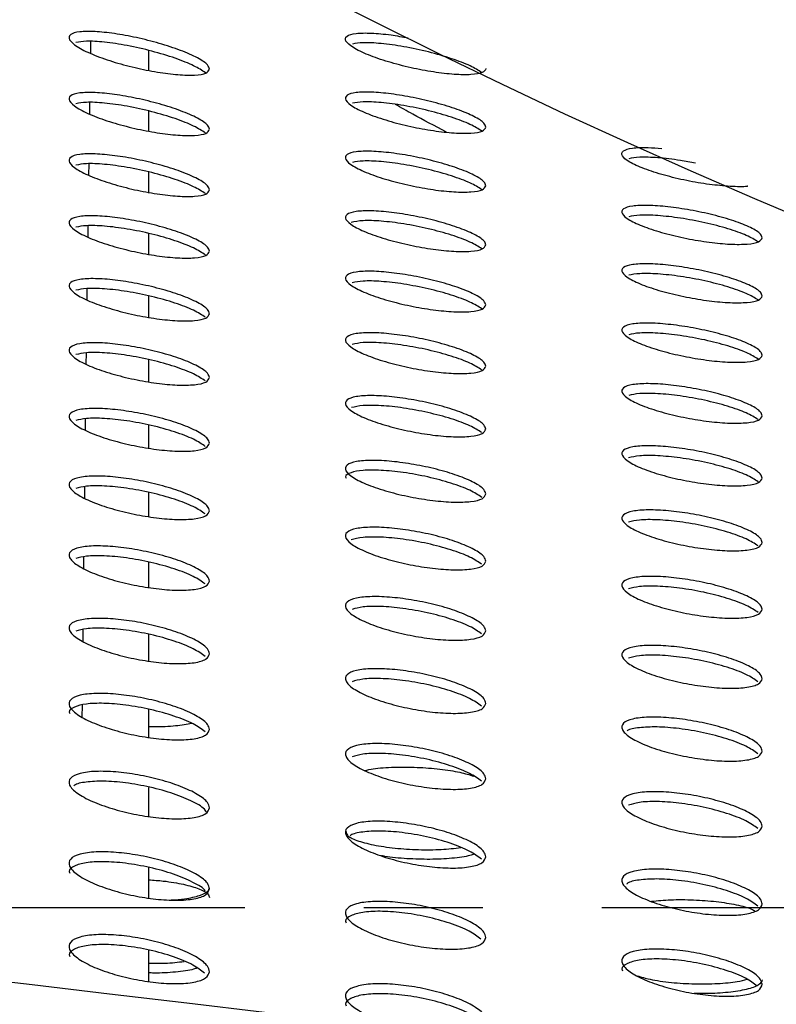
# Paper-space layout '_Bottom' of a CAD drawing. Units: millimetres. Extents: x -282 to 446, y 80 to 759.
# Drawn here: x -68 to -52, y 216 to 237 of the extents above; entities that cross this region are included whole.
import ezdxf

# ---------------------------------------------------------------- set-up
doc = ezdxf.new("R2010")
doc.units = ezdxf.units.MM
doc.linetypes.add('CENTERX2', pattern=[20.32, 12.7, -2.54, 2.54, -2.54])

psp = doc.layouts.new('_Bottom')

# ---------------------------------------------------------------- linework, layer by layer
at = {"color": 7, "linetype": 'Continuous', "lineweight": 25}
for p, q in [((-66.403, 236.556), (-66.399, 236.811)), ((-65.168, 236.62), (-65.168, 236.194)), ((-66.425, 235.262), (-66.421, 235.509)), ((-65.168, 235.327), (-65.168, 234.898)), ((-66.443, 233.957), (-66.44, 234.2)), ((-65.168, 234.027), (-65.168, 233.574)), ((-66.462, 232.638), (-66.459, 232.879)), ((-65.168, 232.714), (-65.168, 232.27)), ((-66.481, 231.297), (-66.477, 231.538)), ((-65.168, 231.381), (-65.168, 230.925)), ((-66.499, 229.926), (-66.496, 230.167)), ((-65.168, 230.021), (-65.168, 229.548)), ((-66.516, 228.518), (-66.513, 228.759)), ((-66.533, 227.066), (-66.53, 227.31)), ((-65.168, 227.188), (-65.168, 226.672)), ((-66.551, 225.565), (-66.548, 225.812)), ((-65.168, 225.701), (-65.168, 225.159)), ((-66.568, 224.008), (-66.565, 224.259)), ((-65.168, 224.159), (-65.168, 223.589)), ((-66.585, 222.393), (-66.582, 222.648)), ((-65.168, 222.559), (-65.168, 221.96)), ((-65.168, 220.892), (-65.168, 220.272)), ((-65.168, 219.184), (-65.168, 218.531)), ((-65.168, 217.42), (-65.168, 216.749))]:
    psp.add_line(p, q, dxfattribs=at)
at = {"color": 7, "linetype": 'CENTERX2'}
psp.add_line((363.609, 218.327), (-208.26, 218.319), dxfattribs=at)
at = {"color": 7, "linetype": 'Continuous', "lineweight": 25}
for radius, start in [(135, 183.90474), (145, 185.79048)]:
    psp.add_arc((4.832, 366.772), radius, start, 260.49014, dxfattribs=at)
at = {"color": 7, "linetype": 'Continuous'}
psp.add_arc((100.041, 1611.822), 1405.182, 261.312834, 278.669928, dxfattribs=at)
at = {"color": 7, "linetype": 'Continuous', "lineweight": 25}
for points, knots in [([(-63.868, 236.223), (-63.884, 236.192), (-63.915, 236.128), (-64.163, 236.087), (-64.528, 236.095), (-64.978, 236.151), (-65.468, 236.249), (-65.957, 236.382), (-66.394, 236.54), (-66.72, 236.705), (-66.886, 236.854), (-66.864, 236.965), (-66.667, 237.025), (-66.332, 237.03), (-65.904, 236.986), (-65.423, 236.897), (-64.928, 236.772), (-64.468, 236.621), (-64.103, 236.459), (-63.899, 236.32), (-63.877, 236.251), (-63.868, 236.223)], [0, 0, 0, 0, 0.051957, 0.103972, 0.154732, 0.204914, 0.255952, 0.308946, 0.364295, 0.42143, 0.478856, 0.534779, 0.588132, 0.639194, 0.689269, 0.739928, 0.792398, 0.847195, 0.903917, 0.961291, 1, 1, 1, 1]), ([(-57.968, 236.232), (-57.984, 236.201), (-58.015, 236.138), (-58.265, 236.097), (-58.631, 236.102), (-59.084, 236.154), (-59.576, 236.247), (-60.064, 236.375), (-60.499, 236.525), (-60.823, 236.682), (-60.986, 236.825), (-60.963, 236.932), (-60.766, 236.991), (-60.43, 236.997), (-60.032, 236.962), (-59.749, 236.91), (-59.625, 236.887)], [0, 0, 0, 0, 0.071501, 0.143076, 0.213014, 0.282136, 0.352276, 0.424867, 0.500441, 0.578295, 0.656562, 0.732996, 0.806239, 0.876586, 0.94563, 1, 1, 1, 1]), ([(-63.957, 236.142), (-64.031, 236.192), (-64.18, 236.292), (-64.59, 236.456), (-65.088, 236.608), (-65.624, 236.73), (-66.115, 236.803), (-66.505, 236.826), (-66.652, 236.801), (-66.72, 236.789)], [0, 0, 0, 0, 0.147086, 0.29811, 0.450869, 0.600922, 0.744911, 0.882453, 1, 1, 1, 1]), ([(-58.057, 236.147), (-58.13, 236.195), (-58.28, 236.291), (-58.689, 236.447), (-59.185, 236.591), (-59.719, 236.705), (-60.209, 236.773), (-60.602, 236.794), (-60.75, 236.768), (-60.819, 236.757)], [0, 0, 0, 0, 0.14711, 0.297717, 0.449695, 0.599014, 0.742749, 0.880675, 1, 1, 1, 1]), ([(-63.868, 234.938), (-63.884, 234.906), (-63.915, 234.842), (-64.164, 234.799), (-64.53, 234.804), (-64.982, 234.857), (-65.472, 234.952), (-65.96, 235.082), (-66.396, 235.236), (-66.721, 235.399), (-66.886, 235.546), (-66.864, 235.658), (-66.666, 235.72), (-66.33, 235.728), (-65.901, 235.687), (-65.419, 235.602), (-64.924, 235.48), (-64.465, 235.332), (-64.102, 235.173), (-63.899, 235.035), (-63.877, 234.966), (-63.868, 234.938)], [0, 0, 0, 0, 0.052113, 0.104284, 0.15519, 0.205457, 0.25649, 0.309392, 0.364589, 0.42157, 0.478916, 0.534878, 0.588373, 0.639602, 0.689793, 0.740471, 0.792861, 0.847508, 0.90407, 0.961347, 1, 1, 1, 1]), ([(-57.968, 234.985), (-57.984, 234.953), (-58.015, 234.891), (-58.265, 234.848), (-58.633, 234.852), (-59.086, 234.902), (-59.579, 234.992), (-60.067, 235.117), (-60.5, 235.265), (-60.823, 235.42), (-60.986, 235.562), (-60.963, 235.669), (-60.765, 235.729), (-60.429, 235.738), (-59.997, 235.699), (-59.513, 235.618), (-59.018, 235.502), (-58.56, 235.361), (-58.199, 235.209), (-57.998, 235.077), (-57.977, 235.011), (-57.968, 234.985)], [0, 0, 0, 0, 0.052289, 0.104631, 0.15578, 0.2063, 0.257504, 0.310433, 0.365489, 0.4222, 0.479255, 0.535054, 0.588599, 0.640055, 0.690533, 0.741434, 0.793892, 0.84842, 0.904716, 0.961695, 1, 1, 1, 1]), ([(-63.957, 234.858), (-64.031, 234.907), (-64.181, 235.006), (-64.591, 235.167), (-65.089, 235.316), (-65.624, 235.434), (-66.114, 235.503), (-66.504, 235.523), (-66.652, 235.496), (-66.72, 235.484)], [0, 0, 0, 0, 0.14735, 0.298422, 0.450934, 0.600571, 0.744211, 0.88167, 1, 1, 1, 1]), ([(-58.057, 234.9), (-58.131, 234.947), (-58.28, 235.042), (-58.689, 235.197), (-59.185, 235.338), (-59.719, 235.449), (-60.208, 235.514), (-60.601, 235.533), (-60.75, 235.507), (-60.819, 235.495)], [0, 0, 0, 0, 0.147244, 0.297831, 0.449608, 0.59865, 0.742186, 0.880099, 1, 1, 1, 1]), ([(-58.81, 234.877), (-59.059, 235.007), (-59.455, 235.214), (-59.781, 235.399), (-59.901, 235.467)], [0, 0, 0, 0, 0.6293147, 1, 1, 1, 1]), ([(-52.376, 233.722), (-52.381, 233.721), (-52.462, 233.705), (-52.748, 233.714), (-53.191, 233.754), (-53.689, 233.839), (-54.175, 233.955), (-54.607, 234.094), (-54.926, 234.241), (-55.086, 234.377), (-55.063, 234.482), (-54.862, 234.541), (-54.565, 234.557), (-54.316, 234.535), (-54.216, 234.526)], [0, 0, 0, 0, 0.005568, 0.095344, 0.183923, 0.273411, 0.365537, 0.461035, 0.55925, 0.658187, 0.755334, 0.849022, 0.939353, 1, 1, 1, 1]), ([(-63.868, 233.644), (-63.884, 233.611), (-63.915, 233.546), (-64.165, 233.5), (-64.532, 233.502), (-64.985, 233.552), (-65.476, 233.644), (-65.963, 233.772), (-66.397, 233.924), (-66.722, 234.084), (-66.886, 234.231), (-66.864, 234.344), (-66.666, 234.408), (-66.329, 234.419), (-65.898, 234.381), (-65.415, 234.299), (-64.921, 234.18), (-64.463, 234.035), (-64.101, 233.878), (-63.899, 233.741), (-63.877, 233.672), (-63.868, 233.644)], [0, 0, 0, 0, 0.052262, 0.104582, 0.155617, 0.205944, 0.256953, 0.309756, 0.36481, 0.421661, 0.478951, 0.534968, 0.588603, 0.639984, 0.690271, 0.740953, 0.793253, 0.847752, 0.904169, 0.96137, 1, 1, 1, 1]), ([(-57.968, 233.733), (-57.984, 233.702), (-58.016, 233.639), (-58.266, 233.594), (-58.635, 233.595), (-59.089, 233.643), (-59.581, 233.732), (-60.069, 233.854), (-60.502, 234), (-60.824, 234.154), (-60.986, 234.295), (-60.963, 234.403), (-60.765, 234.464), (-60.427, 234.475), (-59.995, 234.439), (-59.51, 234.36), (-59.015, 234.247), (-58.558, 234.107), (-58.198, 233.957), (-57.998, 233.826), (-57.977, 233.76), (-57.968, 233.733)], [0, 0, 0, 0, 0.052397, 0.104849, 0.156095, 0.206665, 0.257857, 0.310714, 0.365663, 0.422273, 0.479284, 0.535123, 0.588771, 0.640341, 0.69089, 0.741794, 0.794188, 0.848611, 0.904802, 0.961723, 1, 1, 1, 1]), ([(-53.494, 234.211), (-53.602, 234.232), (-53.878, 234.288), (-54.303, 234.335), (-54.697, 234.349), (-54.848, 234.322), (-54.919, 234.309)], [0, 0, 0, 0, 0.18446, 0.473865, 0.753311, 1, 1, 1, 1]), ([(-63.957, 233.564), (-64.031, 233.613), (-64.181, 233.712), (-64.592, 233.871), (-65.09, 234.017), (-65.624, 234.13), (-66.113, 234.196), (-66.504, 234.213), (-66.651, 234.185), (-66.72, 234.172)], [0, 0, 0, 0, 0.1476476, 0.2988211, 0.4511372, 0.6003846, 0.7436691, 0.8810075, 1, 1, 1, 1]), ([(-58.057, 233.649), (-58.131, 233.696), (-58.28, 233.791), (-58.69, 233.944), (-59.186, 234.082), (-59.719, 234.191), (-60.208, 234.253), (-60.6, 234.27), (-60.75, 234.242), (-60.819, 234.23)], [0, 0, 0, 0, 0.147443, 0.298085, 0.449712, 0.598475, 0.741761, 0.879588, 1, 1, 1, 1]), ([(-52.068, 232.621), (-52.084, 232.59), (-52.116, 232.528), (-52.368, 232.481), (-52.739, 232.478), (-53.196, 232.521), (-53.69, 232.603), (-54.177, 232.718), (-54.607, 232.856), (-54.926, 233.002), (-55.086, 233.137), (-55.063, 233.243), (-54.863, 233.305), (-54.524, 233.32), (-54.089, 233.289), (-53.602, 233.217), (-53.107, 233.111), (-52.652, 232.98), (-52.295, 232.837), (-52.097, 232.712), (-52.077, 232.647), (-52.068, 232.621)], [0, 0, 0, 0, 0.052667, 0.105384, 0.156941, 0.207773, 0.259082, 0.311868, 0.366574, 0.422852, 0.479587, 0.535348, 0.589161, 0.641048, 0.69191, 0.742992, 0.795361, 0.849559, 0.905415, 0.962038, 1, 1, 1, 1]), ([(-63.868, 232.334), (-63.884, 232.3), (-63.915, 232.234), (-64.166, 232.186), (-64.534, 232.185), (-64.988, 232.232), (-65.479, 232.321), (-65.966, 232.446), (-66.398, 232.596), (-66.722, 232.755), (-66.886, 232.903), (-66.864, 233.017), (-66.665, 233.084), (-66.327, 233.098), (-65.895, 233.062), (-65.412, 232.983), (-64.918, 232.868), (-64.462, 232.725), (-64.1, 232.569), (-63.898, 232.432), (-63.877, 232.362), (-63.868, 232.334)], [0, 0, 0, 0, 0.052402, 0.104863, 0.156007, 0.206369, 0.257332, 0.310025, 0.364945, 0.42169, 0.478955, 0.535048, 0.588823, 0.64034, 0.690697, 0.741359, 0.793559, 0.847914, 0.904204, 0.961358, 1, 1, 1, 1]), ([(-57.968, 232.47), (-57.984, 232.438), (-58.016, 232.374), (-58.267, 232.327), (-58.636, 232.326), (-59.091, 232.371), (-59.584, 232.458), (-60.071, 232.578), (-60.503, 232.722), (-60.824, 232.875), (-60.986, 233.017), (-60.963, 233.126), (-60.764, 233.19), (-60.426, 233.203), (-59.993, 233.169), (-59.508, 233.093), (-59.013, 232.982), (-58.557, 232.844), (-58.198, 232.695), (-57.998, 232.564), (-57.977, 232.497), (-57.968, 232.47)], [0, 0, 0, 0, 0.052509, 0.105072, 0.156407, 0.207006, 0.25816, 0.310928, 0.365766, 0.422291, 0.479283, 0.535186, 0.58895, 0.64063, 0.691233, 0.742118, 0.794428, 0.848735, 0.904828, 0.961715, 1, 1, 1, 1]), ([(-52.157, 232.535), (-52.231, 232.58), (-52.38, 232.672), (-52.79, 232.816), (-53.284, 232.946), (-53.815, 233.046), (-54.302, 233.101), (-54.697, 233.113), (-54.848, 233.085), (-54.919, 233.072)], [0, 0, 0, 0, 0.147595, 0.29792, 0.448789, 0.596755, 0.739657, 0.877736, 1, 1, 1, 1]), ([(-63.957, 232.255), (-64.032, 232.304), (-64.182, 232.403), (-64.593, 232.562), (-65.091, 232.705), (-65.625, 232.815), (-66.113, 232.876), (-66.503, 232.89), (-66.651, 232.86), (-66.72, 232.847)], [0, 0, 0, 0, 0.147979, 0.299314, 0.451498, 0.600395, 0.743318, 0.880487, 1, 1, 1, 1]), ([(-58.057, 232.387), (-58.131, 232.434), (-58.281, 232.53), (-58.691, 232.681), (-59.187, 232.818), (-59.719, 232.923), (-60.208, 232.983), (-60.612, 232.996), (-60.769, 232.966), (-60.847, 232.951)], [0, 0, 0, 0, 0.145651, 0.294326, 0.443746, 0.590171, 0.731178, 0.866944, 1, 1, 1, 1]), ([(-52.068, 231.379), (-52.084, 231.347), (-52.116, 231.283), (-52.369, 231.235), (-52.74, 231.23), (-53.197, 231.271), (-53.691, 231.351), (-54.178, 231.465), (-54.608, 231.603), (-54.926, 231.749), (-55.086, 231.885), (-55.063, 231.992), (-54.863, 232.057), (-54.523, 232.073), (-54.088, 232.044), (-53.601, 231.974), (-53.106, 231.869), (-52.652, 231.739), (-52.295, 231.596), (-52.097, 231.471), (-52.077, 231.405), (-52.068, 231.379)], [0, 0, 0, 0, 0.052745, 0.105543, 0.157152, 0.207985, 0.259246, 0.311956, 0.366585, 0.422818, 0.479564, 0.53539, 0.589292, 0.641248, 0.692131, 0.74318, 0.795475, 0.849589, 0.905385, 0.962003, 1, 1, 1, 1]), ([(-57.968, 231.188), (-57.984, 231.155), (-58.016, 231.09), (-58.268, 231.04), (-58.638, 231.036), (-59.093, 231.079), (-59.586, 231.163), (-60.072, 231.282), (-60.503, 231.425), (-60.824, 231.578), (-60.986, 231.72), (-60.963, 231.832), (-60.764, 231.898), (-60.425, 231.915), (-59.991, 231.883), (-59.505, 231.81), (-59.011, 231.7), (-58.556, 231.564), (-58.198, 231.415), (-57.998, 231.284), (-57.977, 231.215), (-57.968, 231.188)], [0, 0, 0, 0, 0.052621, 0.105297, 0.156708, 0.207312, 0.258404, 0.311066, 0.365796, 0.422253, 0.479254, 0.535244, 0.589132, 0.640913, 0.691551, 0.742393, 0.794603, 0.84879, 0.904794, 0.961669, 1, 1, 1, 1]), ([(-52.157, 231.294), (-52.231, 231.339), (-52.381, 231.431), (-52.791, 231.576), (-53.285, 231.705), (-53.816, 231.802), (-54.303, 231.856), (-54.697, 231.865), (-54.848, 231.836), (-54.919, 231.822)], [0, 0, 0, 0, 0.14782, 0.298288, 0.449129, 0.596917, 0.739592, 0.877519, 1, 1, 1, 1]), ([(-63.868, 231.001), (-63.884, 230.967), (-63.916, 230.899), (-64.167, 230.848), (-64.537, 230.843), (-64.991, 230.888), (-65.481, 230.974), (-65.967, 231.097), (-66.399, 231.246), (-66.722, 231.405), (-66.886, 231.554), (-66.864, 231.671), (-66.664, 231.74), (-66.325, 231.757), (-65.893, 231.725), (-65.409, 231.649), (-64.916, 231.536), (-64.46, 231.394), (-64.1, 231.239), (-63.898, 231.101), (-63.877, 231.03), (-63.868, 231.001)], [0, 0, 0, 0, 0.052541, 0.105143, 0.156384, 0.206757, 0.257646, 0.310211, 0.364994, 0.42165, 0.478923, 0.535124, 0.589055, 0.640696, 0.691095, 0.741707, 0.793786, 0.847995, 0.904175, 0.96131, 1, 1, 1, 1]), ([(-58.057, 231.107), (-58.131, 231.154), (-58.282, 231.25), (-58.693, 231.401), (-59.189, 231.536), (-59.721, 231.639), (-60.208, 231.696), (-60.6, 231.706), (-60.75, 231.676), (-60.82, 231.662)], [0, 0, 0, 0, 0.1480214, 0.2989887, 0.4504677, 0.5986965, 0.7413686, 0.878845, 1, 1, 1, 1]), ([(-63.958, 230.925), (-64.032, 230.974), (-64.183, 231.074), (-64.595, 231.232), (-65.093, 231.373), (-65.627, 231.48), (-66.114, 231.538), (-66.503, 231.548), (-66.651, 231.517), (-66.721, 231.502)], [0, 0, 0, 0, 0.1483653, 0.2999348, 0.4520545, 0.6006301, 0.743164, 0.8800917, 1, 1, 1, 1]), ([(-52.068, 230.115), (-52.084, 230.083), (-52.116, 230.017), (-52.369, 229.966), (-52.741, 229.959), (-53.199, 229.998), (-53.692, 230.077), (-54.178, 230.19), (-54.608, 230.327), (-54.926, 230.474), (-55.086, 230.612), (-55.063, 230.722), (-54.863, 230.789), (-54.522, 230.808), (-54.086, 230.781), (-53.599, 230.712), (-53.105, 230.609), (-52.651, 230.479), (-52.295, 230.335), (-52.098, 230.209), (-52.077, 230.142), (-52.068, 230.115)], [0, 0, 0, 0, 0.052829, 0.105711, 0.157366, 0.208179, 0.259367, 0.31198, 0.366527, 0.422727, 0.47951, 0.535428, 0.589435, 0.641457, 0.692343, 0.743334, 0.795534, 0.849554, 0.905298, 0.961932, 1, 1, 1, 1]), ([(-57.968, 229.88), (-57.984, 229.846), (-58.016, 229.778), (-58.269, 229.726), (-58.64, 229.719), (-59.095, 229.76), (-59.588, 229.842), (-60.073, 229.96), (-60.504, 230.103), (-60.824, 230.256), (-60.986, 230.4), (-60.963, 230.514), (-60.763, 230.583), (-60.423, 230.603), (-59.989, 230.574), (-59.503, 230.503), (-59.01, 230.395), (-58.556, 230.259), (-58.198, 230.11), (-57.998, 229.977), (-57.977, 229.908), (-57.968, 229.88)], [0, 0, 0, 0, 0.052731, 0.10552, 0.156995, 0.20758, 0.258585, 0.311127, 0.36575, 0.422158, 0.479196, 0.535297, 0.589317, 0.641189, 0.69184, 0.742617, 0.79471, 0.848774, 0.904702, 0.961588, 1, 1, 1, 1]), ([(-52.157, 230.032), (-52.231, 230.078), (-52.381, 230.171), (-52.792, 230.316), (-53.287, 230.444), (-53.817, 230.54), (-54.304, 230.591), (-54.697, 230.599), (-54.849, 230.568), (-54.92, 230.553)], [0, 0, 0, 0, 0.148112, 0.298796, 0.44966, 0.597272, 0.739678, 0.877386, 1, 1, 1, 1]), ([(-63.868, 229.639), (-63.884, 229.604), (-63.916, 229.533), (-64.168, 229.478), (-64.539, 229.471), (-64.993, 229.512), (-65.484, 229.596), (-65.969, 229.718), (-66.4, 229.865), (-66.722, 230.025), (-66.886, 230.176), (-66.864, 230.295), (-66.664, 230.369), (-66.324, 230.39), (-65.89, 230.361), (-65.406, 230.287), (-64.914, 230.176), (-64.46, 230.035), (-64.1, 229.88), (-63.898, 229.741), (-63.877, 229.668), (-63.868, 229.639)], [0, 0, 0, 0, 0.052684, 0.10543, 0.156758, 0.207119, 0.257909, 0.310329, 0.364973, 0.421554, 0.478858, 0.535191, 0.589292, 0.641058, 0.691484, 0.74202, 0.793954, 0.848007, 0.904084, 0.961224, 1, 1, 1, 1]), ([(-58.057, 229.8), (-58.132, 229.849), (-58.282, 229.946), (-58.694, 230.097), (-59.191, 230.231), (-59.723, 230.332), (-60.209, 230.385), (-60.601, 230.393), (-60.751, 230.361), (-60.821, 230.346)], [0, 0, 0, 0, 0.14833, 0.2995, 0.450925, 0.598851, 0.74112, 0.878282, 1, 1, 1, 1]), ([(-63.958, 229.565), (-64.033, 229.615), (-64.184, 229.716), (-64.597, 229.874), (-65.096, 230.014), (-65.629, 230.118), (-66.115, 230.172), (-66.504, 230.178), (-66.652, 230.145), (-66.721, 230.129)], [0, 0, 0, 0, 0.148822, 0.300707, 0.452818, 0.601074, 0.743171, 0.879788, 1, 1, 1, 1]), ([(-52.068, 228.823), (-52.084, 228.789), (-52.116, 228.722), (-52.37, 228.668), (-52.742, 228.658), (-53.2, 228.695), (-53.693, 228.773), (-54.179, 228.885), (-54.607, 229.023), (-54.926, 229.171), (-55.086, 229.311), (-55.063, 229.424), (-54.862, 229.494), (-54.521, 229.516), (-54.085, 229.491), (-53.598, 229.424), (-53.104, 229.321), (-52.651, 229.191), (-52.295, 229.047), (-52.098, 228.918), (-52.077, 228.85), (-52.068, 228.823)], [0, 0, 0, 0, 0.052917, 0.10589, 0.157583, 0.208353, 0.259443, 0.311941, 0.366401, 0.422583, 0.479427, 0.535464, 0.589589, 0.641675, 0.692546, 0.743455, 0.79554, 0.849456, 0.905154, 0.961826, 1, 1, 1, 1]), ([(-52.157, 228.742), (-52.232, 228.789), (-52.382, 228.883), (-52.794, 229.029), (-53.29, 229.157), (-53.82, 229.252), (-54.305, 229.3), (-54.698, 229.305), (-54.849, 229.272), (-54.92, 229.257)], [0, 0, 0, 0, 0.14847, 0.299445, 0.450382, 0.597822, 0.739917, 0.877343, 1, 1, 1, 1]), ([(-57.968, 228.538), (-57.984, 228.503), (-58.016, 228.433), (-58.269, 228.377), (-58.641, 228.367), (-59.097, 228.405), (-59.589, 228.486), (-60.074, 228.603), (-60.503, 228.746), (-60.824, 228.901), (-60.986, 229.047), (-60.963, 229.165), (-60.763, 229.238), (-60.422, 229.261), (-59.987, 229.234), (-59.501, 229.165), (-59.009, 229.058), (-58.555, 228.923), (-58.198, 228.772), (-57.998, 228.638), (-57.977, 228.566), (-57.968, 228.538)], [0, 0, 0, 0, 0.052845, 0.10575, 0.157276, 0.207817, 0.258705, 0.311108, 0.365621, 0.421997, 0.479103, 0.535345, 0.589513, 0.641468, 0.692109, 0.742792, 0.794746, 0.848679, 0.904543, 0.961467, 1, 1, 1, 1]), ([(-63.868, 228.238), (-63.884, 228.202), (-63.916, 228.129), (-64.169, 228.07), (-64.541, 228.059), (-64.996, 228.097), (-65.486, 228.18), (-65.97, 228.3), (-66.4, 228.448), (-66.722, 228.609), (-66.886, 228.762), (-66.864, 228.885), (-66.663, 228.963), (-66.322, 228.987), (-65.888, 228.961), (-65.404, 228.89), (-64.913, 228.781), (-64.459, 228.641), (-64.1, 228.484), (-63.899, 228.344), (-63.877, 228.269), (-63.868, 228.238)], [0, 0, 0, 0, 0.052824, 0.105714, 0.157112, 0.207429, 0.258093, 0.310352, 0.364863, 0.421395, 0.478762, 0.535251, 0.589527, 0.641405, 0.691834, 0.74227, 0.794043, 0.847935, 0.903923, 0.961095, 1, 1, 1, 1]), ([(-58.058, 228.462), (-58.133, 228.51), (-58.283, 228.609), (-58.697, 228.762), (-59.194, 228.895), (-59.726, 228.994), (-60.211, 229.045), (-60.61, 229.049), (-60.764, 229.013), (-60.839, 228.996)], [0, 0, 0, 0, 0.1474191, 0.2975613, 0.4476807, 0.5940354, 0.7346281, 0.8702156, 1, 1, 1, 1]), ([(-63.958, 228.168), (-64.033, 228.219), (-64.185, 228.322), (-64.6, 228.481), (-65.1, 228.619), (-65.632, 228.721), (-66.117, 228.771), (-66.505, 228.774), (-66.652, 228.738), (-66.721, 228.721)], [0, 0, 0, 0, 0.1493476, 0.3016361, 0.4538054, 0.6017651, 0.743401, 0.8796556, 1, 1, 1, 1]), ([(-65.168, 228.625), (-65.168, 228.561), (-65.168, 228.403), (-65.168, 228.234), (-65.168, 228.133)], [0, 0, 0, 0, 0.402144, 1, 1, 1, 1]), ([(-52.068, 227.493), (-52.084, 227.458), (-52.116, 227.389), (-52.371, 227.331), (-52.744, 227.319), (-53.202, 227.353), (-53.694, 227.43), (-54.179, 227.542), (-54.607, 227.681), (-54.925, 227.831), (-55.086, 227.975), (-55.063, 228.091), (-54.862, 228.165), (-54.52, 228.19), (-54.083, 228.167), (-53.597, 228.101), (-53.104, 227.999), (-52.652, 227.869), (-52.296, 227.723), (-52.098, 227.592), (-52.077, 227.521), (-52.068, 227.493)], [0, 0, 0, 0, 0.053013, 0.106084, 0.157806, 0.20851, 0.25947, 0.31183, 0.366198, 0.422375, 0.479312, 0.5355, 0.58976, 0.641905, 0.69274, 0.74354, 0.795486, 0.849288, 0.904946, 0.96168, 1, 1, 1, 1]), ([(-57.968, 227.154), (-57.984, 227.118), (-58.016, 227.045), (-58.27, 226.985), (-58.643, 226.972), (-59.099, 227.008), (-59.59, 227.087), (-60.074, 227.203), (-60.503, 227.347), (-60.823, 227.504), (-60.986, 227.654), (-60.963, 227.776), (-60.762, 227.853), (-60.42, 227.879), (-59.985, 227.856), (-59.5, 227.788), (-59.008, 227.683), (-58.556, 227.547), (-58.198, 227.395), (-57.998, 227.257), (-57.977, 227.184), (-57.968, 227.154)], [0, 0, 0, 0, 0.052963, 0.105988, 0.157556, 0.208025, 0.258768, 0.311009, 0.365408, 0.421769, 0.478974, 0.535391, 0.589723, 0.641757, 0.692364, 0.742923, 0.794713, 0.848506, 0.904315, 0.961305, 1, 1, 1, 1]), ([(-52.158, 227.415), (-52.232, 227.463), (-52.383, 227.56), (-52.796, 227.708), (-53.293, 227.836), (-53.823, 227.929), (-54.308, 227.976), (-54.699, 227.977), (-54.85, 227.942), (-54.921, 227.926)], [0, 0, 0, 0, 0.1489127, 0.3002721, 0.4513441, 0.5986207, 0.7403625, 0.8774425, 1, 1, 1, 1]), ([(-58.058, 227.081), (-58.133, 227.131), (-58.285, 227.232), (-58.699, 227.387), (-59.198, 227.521), (-59.729, 227.617), (-60.215, 227.666), (-60.609, 227.664), (-60.864, 227.613), (-60.98, 227.55), (-60.958, 227.499), (-60.953, 227.488)], [0, 0, 0, 0, 0.126025, 0.254303, 0.382305, 0.506799, 0.626205, 0.741369, 0.85493, 0.970012, 1, 1, 1, 1]), ([(-63.868, 226.793), (-63.884, 226.755), (-63.916, 226.679), (-64.17, 226.616), (-64.543, 226.601), (-64.998, 226.637), (-65.487, 226.718), (-65.97, 226.838), (-66.399, 226.986), (-66.721, 227.149), (-66.886, 227.306), (-66.864, 227.434), (-66.663, 227.515), (-66.32, 227.544), (-65.885, 227.521), (-65.402, 227.452), (-64.912, 227.344), (-64.459, 227.203), (-64.101, 227.045), (-63.899, 226.902), (-63.877, 226.824), (-63.868, 226.793)], [0, 0, 0, 0, 0.05296, 0.105988, 0.157436, 0.20768, 0.258186, 0.310269, 0.364654, 0.421164, 0.478632, 0.535306, 0.589761, 0.641732, 0.692134, 0.742444, 0.794039, 0.847772, 0.90369, 0.960924, 1, 1, 1, 1]), ([(-63.959, 226.726), (-64.034, 226.778), (-64.186, 226.884), (-64.603, 227.044), (-65.104, 227.183), (-65.636, 227.282), (-66.119, 227.33), (-66.506, 227.328), (-66.653, 227.29), (-66.722, 227.272)], [0, 0, 0, 0, 0.149949, 0.302739, 0.455057, 0.602767, 0.743936, 0.879782, 1, 1, 1, 1]), ([(-52.068, 226.119), (-52.084, 226.082), (-52.116, 226.01), (-52.371, 225.948), (-52.745, 225.933), (-53.203, 225.966), (-53.695, 226.041), (-54.178, 226.154), (-54.606, 226.294), (-54.925, 226.447), (-55.086, 226.594), (-55.063, 226.715), (-54.862, 226.793), (-54.519, 226.821), (-54.081, 226.801), (-53.595, 226.737), (-53.104, 226.635), (-52.652, 226.504), (-52.296, 226.355), (-52.098, 226.221), (-52.077, 226.148), (-52.068, 226.119)], [0, 0, 0, 0, 0.053116, 0.106293, 0.158038, 0.208654, 0.259458, 0.311658, 0.365925, 0.422108, 0.479166, 0.535536, 0.589952, 0.642155, 0.692934, 0.743596, 0.795379, 0.849056, 0.904681, 0.961499, 1, 1, 1, 1]), ([(-52.158, 226.045), (-52.233, 226.094), (-52.385, 226.193), (-52.799, 226.343), (-53.297, 226.472), (-53.827, 226.565), (-54.31, 226.608), (-54.701, 226.607), (-54.85, 226.57), (-54.921, 226.552)], [0, 0, 0, 0, 0.149448, 0.301291, 0.452567, 0.599693, 0.741045, 0.877719, 1, 1, 1, 1]), ([(-57.968, 225.72), (-57.984, 225.683), (-58.016, 225.607), (-58.271, 225.542), (-58.645, 225.526), (-59.101, 225.56), (-59.591, 225.638), (-60.074, 225.754), (-60.502, 225.899), (-60.823, 226.059), (-60.986, 226.213), (-60.964, 226.34), (-60.762, 226.422), (-60.419, 226.452), (-59.982, 226.431), (-59.498, 226.365), (-59.008, 226.26), (-58.556, 226.123), (-58.199, 225.969), (-57.998, 225.828), (-57.977, 225.751), (-57.968, 225.72)], [0, 0, 0, 0, 0.053086, 0.106239, 0.15784, 0.208216, 0.258786, 0.310845, 0.365124, 0.421483, 0.478816, 0.535436, 0.589949, 0.642058, 0.692611, 0.74302, 0.794625, 0.84827, 0.904032, 0.96111, 1, 1, 1, 1]), ([(-58.058, 225.652), (-58.134, 225.704), (-58.286, 225.807), (-58.702, 225.964), (-59.202, 226.099), (-59.733, 226.194), (-60.217, 226.239), (-60.615, 226.235), (-60.77, 226.194), (-60.847, 226.173)], [0, 0, 0, 0, 0.148009, 0.2985842, 0.4485098, 0.5939304, 0.7331428, 0.8673992, 1, 1, 1, 1]), ([(-63.868, 225.295), (-63.884, 225.256), (-63.916, 225.177), (-64.171, 225.109), (-64.544, 225.091), (-65, 225.125), (-65.488, 225.204), (-65.97, 225.324), (-66.399, 225.474), (-66.721, 225.64), (-66.886, 225.801), (-66.864, 225.934), (-66.662, 226.02), (-66.318, 226.053), (-65.883, 226.032), (-65.4, 225.965), (-64.911, 225.857), (-64.46, 225.716), (-64.101, 225.556), (-63.899, 225.408), (-63.877, 225.328), (-63.868, 225.295)], [0, 0, 0, 0, 0.053092, 0.106256, 0.157738, 0.20788, 0.258203, 0.310095, 0.364356, 0.420866, 0.47847, 0.535357, 0.590001, 0.642049, 0.692396, 0.742551, 0.793953, 0.847527, 0.903393, 0.960719, 1, 1, 1, 1]), ([(-63.96, 225.233), (-64.035, 225.287), (-64.188, 225.395), (-64.606, 225.558), (-65.108, 225.697), (-65.641, 225.795), (-66.122, 225.839), (-66.507, 225.835), (-66.653, 225.794), (-66.722, 225.774)], [0, 0, 0, 0, 0.1503562, 0.303778, 0.4563645, 0.6039033, 0.7446314, 0.8800537, 1, 1, 1, 1]), ([(-52.068, 224.692), (-52.084, 224.655), (-52.116, 224.579), (-52.372, 224.513), (-52.747, 224.494), (-53.205, 224.525), (-53.696, 224.6), (-54.178, 224.713), (-54.605, 224.854), (-54.924, 225.011), (-55.086, 225.163), (-55.063, 225.289), (-54.861, 225.371), (-54.517, 225.403), (-54.079, 225.385), (-53.594, 225.323), (-53.104, 225.221), (-52.653, 225.088), (-52.297, 224.937), (-52.098, 224.798), (-52.077, 224.723), (-52.068, 224.692)], [0, 0, 0, 0, 0.053229, 0.106522, 0.158287, 0.208798, 0.259423, 0.311443, 0.365599, 0.421795, 0.478994, 0.535574, 0.590166, 0.642429, 0.693138, 0.743639, 0.795237, 0.848776, 0.904371, 0.961291, 1, 1, 1, 1]), ([(-52.158, 224.623), (-52.234, 224.674), (-52.386, 224.776), (-52.802, 224.929), (-53.301, 225.059), (-53.831, 225.15), (-54.314, 225.192), (-54.702, 225.187), (-54.851, 225.147), (-54.921, 225.128)], [0, 0, 0, 0, 0.150059, 0.302462, 0.453987, 0.60096, 0.741879, 0.878093, 1, 1, 1, 1]), ([(-57.968, 224.231), (-57.984, 224.192), (-58.016, 224.113), (-58.272, 224.044), (-58.646, 224.024), (-59.103, 224.055), (-59.592, 224.132), (-60.074, 224.249), (-60.501, 224.396), (-60.822, 224.559), (-60.986, 224.718), (-60.964, 224.85), (-60.761, 224.937), (-60.417, 224.971), (-59.98, 224.953), (-59.497, 224.888), (-59.007, 224.783), (-58.557, 224.646), (-58.2, 224.488), (-57.999, 224.343), (-57.977, 224.264), (-57.968, 224.231)], [0, 0, 0, 0, 0.053216, 0.106503, 0.158132, 0.208399, 0.258776, 0.310636, 0.364789, 0.421154, 0.478637, 0.535486, 0.590195, 0.642376, 0.692859, 0.743098, 0.794501, 0.84799, 0.903711, 0.960892, 1, 1, 1, 1]), ([(-58.06, 224.169), (-58.135, 224.221), (-58.288, 224.328), (-58.706, 224.488), (-59.207, 224.623), (-59.738, 224.717), (-60.22, 224.759), (-60.605, 224.752), (-60.752, 224.711), (-60.822, 224.691)], [0, 0, 0, 0, 0.150325, 0.303581, 0.455822, 0.603047, 0.743684, 0.879288, 1, 1, 1, 1]), ([(-63.868, 223.741), (-63.884, 223.7), (-63.916, 223.618), (-64.172, 223.545), (-64.546, 223.523), (-65.002, 223.555), (-65.489, 223.634), (-65.97, 223.754), (-66.397, 223.906), (-66.72, 224.075), (-66.886, 224.241), (-66.864, 224.38), (-66.662, 224.471), (-66.317, 224.507), (-65.881, 224.489), (-65.399, 224.424), (-64.911, 224.316), (-64.46, 224.173), (-64.102, 224.01), (-63.899, 223.858), (-63.877, 223.775), (-63.868, 223.741)], [0, 0, 0, 0, 0.053225, 0.106525, 0.158031, 0.208054, 0.258173, 0.309861, 0.363996, 0.420518, 0.478282, 0.535409, 0.590254, 0.642371, 0.69264, 0.742616, 0.793811, 0.847227, 0.903053, 0.96049, 1, 1, 1, 1]), ([(-63.961, 223.685), (-64.037, 223.74), (-64.19, 223.851), (-64.61, 224.017), (-65.114, 224.157), (-65.646, 224.254), (-66.126, 224.295), (-66.509, 224.287), (-66.654, 224.243), (-66.722, 224.223)], [0, 0, 0, 0, 0.1505347, 0.3047078, 0.4576723, 0.6051131, 0.7454306, 0.8804304, 1, 1, 1, 1]), ([(-52.068, 223.209), (-52.084, 223.17), (-52.117, 223.091), (-52.373, 223.02), (-52.748, 222.998), (-53.206, 223.027), (-53.696, 223.101), (-54.178, 223.214), (-54.604, 223.358), (-54.923, 223.518), (-55.086, 223.675), (-55.063, 223.806), (-54.861, 223.894), (-54.515, 223.93), (-54.077, 223.914), (-53.593, 223.853), (-53.103, 223.751), (-52.654, 223.617), (-52.298, 223.463), (-52.098, 223.32), (-52.077, 223.241), (-52.068, 223.209)], [0, 0, 0, 0, 0.053351, 0.106772, 0.158557, 0.208953, 0.259384, 0.311206, 0.365242, 0.421451, 0.478805, 0.535618, 0.590404, 0.642732, 0.693361, 0.743685, 0.795081, 0.848472, 0.904036, 0.961069, 1, 1, 1, 1]), ([(-52.16, 223.146), (-52.235, 223.198), (-52.388, 223.303), (-52.805, 223.459), (-53.306, 223.59), (-53.836, 223.681), (-54.317, 223.719), (-54.704, 223.711), (-54.851, 223.668), (-54.921, 223.648)], [0, 0, 0, 0, 0.150291, 0.303393, 0.455276, 0.602161, 0.742683, 0.878465, 1, 1, 1, 1]), ([(-57.968, 222.683), (-57.984, 222.642), (-58.016, 222.56), (-58.273, 222.486), (-58.648, 222.462), (-59.105, 222.491), (-59.593, 222.568), (-60.073, 222.685), (-60.5, 222.833), (-60.821, 223), (-60.986, 223.164), (-60.964, 223.302), (-60.761, 223.394), (-60.415, 223.432), (-59.978, 223.417), (-59.495, 223.354), (-59.007, 223.249), (-58.557, 223.11), (-58.201, 222.949), (-57.999, 222.8), (-57.977, 222.717), (-57.968, 222.683)], [0, 0, 0, 0, 0.053353, 0.10678, 0.158436, 0.208583, 0.258755, 0.310406, 0.364427, 0.4208, 0.478444, 0.53554, 0.590458, 0.642712, 0.693116, 0.74317, 0.79436, 0.847688, 0.903368, 0.960665, 1, 1, 1, 1]), ([(-58.061, 222.626), (-58.137, 222.681), (-58.29, 222.79), (-58.709, 222.953), (-59.212, 223.09), (-59.744, 223.183), (-60.223, 223.221), (-60.607, 223.211), (-60.753, 223.167), (-60.822, 223.146)], [0, 0, 0, 0, 0.150491, 0.304511, 0.457139, 0.604268, 0.74449, 0.879664, 1, 1, 1, 1]), ([(-63.868, 222.127), (-63.884, 222.085), (-63.916, 221.999), (-64.173, 221.921), (-64.548, 221.896), (-65.004, 221.926), (-65.49, 222.004), (-65.969, 222.125), (-66.396, 222.279), (-66.719, 222.452), (-66.886, 222.623), (-66.864, 222.767), (-66.661, 222.864), (-66.315, 222.904), (-65.878, 222.888), (-65.397, 222.824), (-64.911, 222.716), (-64.461, 222.572), (-64.103, 222.405), (-63.899, 222.249), (-63.877, 222.163), (-63.868, 222.127)], [0, 0, 0, 0, 0.05336, 0.1068, 0.158328, 0.208225, 0.258136, 0.309612, 0.363614, 0.420148, 0.47808, 0.535462, 0.59052, 0.642707, 0.692889, 0.742674, 0.793653, 0.846908, 0.902698, 0.960258, 1, 1, 1, 1]), ([(-63.963, 222.077), (-64.039, 222.133), (-64.192, 222.248), (-64.614, 222.417), (-65.119, 222.558), (-65.651, 222.654), (-66.131, 222.693), (-66.518, 222.678), (-66.767, 222.611), (-66.88, 222.535), (-66.858, 222.476), (-66.853, 222.465)], [0, 0, 0, 0, 0.127134, 0.257857, 0.387236, 0.511536, 0.629546, 0.743053, 0.855578, 0.970757, 1, 1, 1, 1]), ([(-52.068, 221.667), (-52.084, 221.625), (-52.117, 221.543), (-52.374, 221.468), (-52.75, 221.442), (-53.208, 221.468), (-53.697, 221.542), (-54.177, 221.655), (-54.603, 221.801), (-54.922, 221.965), (-55.086, 222.127), (-55.064, 222.265), (-54.86, 222.358), (-54.514, 222.397), (-54.075, 222.384), (-53.591, 222.324), (-53.103, 222.222), (-52.654, 222.086), (-52.299, 221.929), (-52.099, 221.782), (-52.077, 221.7), (-52.068, 221.667)], [0, 0, 0, 0, 0.053484, 0.107041, 0.158851, 0.209128, 0.259355, 0.310971, 0.364877, 0.421095, 0.47861, 0.535669, 0.590663, 0.643063, 0.69361, 0.743747, 0.794931, 0.848164, 0.903694, 0.960843, 1, 1, 1, 1]), ([(-64.244, 222.255), (-64.354, 222.236), (-64.583, 222.196), (-64.929, 222.176), (-65.132, 222.183), (-65.168, 222.184)], [0, 0, 0, 0, 0.433039, 0.899466, 1, 1, 1, 1]), ([(-52.161, 221.609), (-52.237, 221.662), (-52.39, 221.771), (-52.809, 221.93), (-53.312, 222.063), (-53.84, 222.152), (-54.326, 222.189), (-54.7, 222.17), (-54.914, 222.134), (-54.953, 222.098), (-54.956, 222.095)], [0, 0, 0, 0, 0.146922, 0.297185, 0.445901, 0.589272, 0.726114, 0.858302, 0.989519, 1, 1, 1, 1]), ([(-57.968, 221.075), (-57.984, 221.032), (-58.017, 220.946), (-58.274, 220.867), (-58.65, 220.84), (-59.107, 220.867), (-59.594, 220.943), (-60.073, 221.06), (-60.499, 221.211), (-60.82, 221.381), (-60.986, 221.551), (-60.964, 221.694), (-60.76, 221.792), (-60.413, 221.834), (-59.976, 221.821), (-59.493, 221.759), (-59.007, 221.654), (-58.558, 221.513), (-58.201, 221.349), (-57.999, 221.196), (-57.977, 221.11), (-57.968, 221.075)], [0, 0, 0, 0, 0.0534925, 0.1070641, 0.1587476, 0.2087746, 0.2587396, 0.3101789, 0.3640646, 0.4204435, 0.4782491, 0.5355969, 0.5907317, 0.6430625, 0.6933842, 0.74325, 0.794223, 0.8473865, 0.9030276, 0.96044, 1, 1, 1, 1]), ([(-58.063, 221.024), (-58.139, 221.079), (-58.292, 221.192), (-58.713, 221.358), (-59.218, 221.496), (-59.749, 221.588), (-60.227, 221.624), (-60.608, 221.61), (-60.754, 221.563), (-60.822, 221.541)], [0, 0, 0, 0, 0.1506509, 0.3054577, 0.4584816, 0.605513, 0.7453135, 0.8800546, 1, 1, 1, 1]), ([(-60.551, 221.252), (-60.495, 221.265), (-60.33, 221.301), (-59.934, 221.326), (-59.436, 221.325), (-58.943, 221.286), (-58.512, 221.22), (-58.32, 221.159), (-58.227, 221.13)], [0, 0, 0, 0, 0.097121, 0.283659, 0.466587, 0.64822, 0.831305, 1, 1, 1, 1]), ([(-63.868, 220.455), (-63.884, 220.41), (-63.916, 220.321), (-64.174, 220.239), (-64.55, 220.211), (-65.006, 220.239), (-65.491, 220.316), (-65.969, 220.437), (-66.395, 220.593), (-66.718, 220.769), (-66.886, 220.945), (-66.865, 221.095), (-66.66, 221.197), (-66.313, 221.241), (-65.876, 221.228), (-65.395, 221.164), (-64.91, 221.056), (-64.462, 220.911), (-64.104, 220.741), (-63.9, 220.581), (-63.877, 220.492), (-63.868, 220.455)], [0, 0, 0, 0, 0.053497, 0.107079, 0.158634, 0.208415, 0.258125, 0.309393, 0.363259, 0.419793, 0.477882, 0.535517, 0.590794, 0.64306, 0.693159, 0.742756, 0.793519, 0.846613, 0.902365, 0.960041, 1, 1, 1, 1]), ([(-63.933, 220.358), (-63.94, 220.375), (-63.972, 220.445), (-64.209, 220.586), (-64.613, 220.757), (-65.126, 220.9), (-65.655, 220.994), (-66.138, 221.032), (-66.509, 221.01), (-66.721, 220.968), (-66.761, 220.925), (-66.766, 220.92)], [0, 0, 0, 0, 0.0426125, 0.1841479, 0.3280687, 0.4701603, 0.6062286, 0.7351077, 0.8590464, 0.9821418, 1, 1, 1, 1]), ([(-52.068, 220.064), (-52.084, 220.021), (-52.117, 219.935), (-52.375, 219.855), (-52.752, 219.825), (-53.211, 219.85), (-53.699, 219.922), (-54.177, 220.036), (-54.602, 220.184), (-54.921, 220.352), (-55.086, 220.519), (-55.064, 220.662), (-54.859, 220.761), (-54.512, 220.804), (-54.073, 220.794), (-53.589, 220.735), (-53.103, 220.633), (-52.655, 220.495), (-52.3, 220.335), (-52.099, 220.183), (-52.077, 220.098), (-52.068, 220.064)], [0, 0, 0, 0, 0.053623, 0.107324, 0.159164, 0.209325, 0.259351, 0.310758, 0.364528, 0.420748, 0.478419, 0.535726, 0.590937, 0.643416, 0.693884, 0.743834, 0.794802, 0.847873, 0.903364, 0.960627, 1, 1, 1, 1]), ([(-52.163, 220.012), (-52.239, 220.067), (-52.392, 220.178), (-52.813, 220.34), (-53.316, 220.474), (-53.846, 220.563), (-54.324, 220.596), (-54.707, 220.58), (-54.853, 220.532), (-54.922, 220.509)], [0, 0, 0, 0, 0.150581, 0.305214, 0.457878, 0.604584, 0.744289, 0.879217, 1, 1, 1, 1]), ([(-57.968, 219.408), (-57.984, 219.363), (-58.017, 219.274), (-58.275, 219.191), (-58.652, 219.16), (-59.109, 219.185), (-59.596, 219.26), (-60.073, 219.378), (-60.498, 219.53), (-60.819, 219.704), (-60.986, 219.878), (-60.964, 220.028), (-60.76, 220.13), (-60.411, 220.176), (-59.973, 220.165), (-59.491, 220.104), (-59.006, 219.999), (-58.559, 219.857), (-58.202, 219.69), (-57.999, 219.533), (-57.977, 219.444), (-57.968, 219.408)], [0, 0, 0, 0, 0.05363, 0.107344, 0.159057, 0.208972, 0.258741, 0.309979, 0.363731, 0.420108, 0.478062, 0.535652, 0.591002, 0.643414, 0.69366, 0.743345, 0.794107, 0.84711, 0.90271, 0.960232, 1, 1, 1, 1]), ([(-60.95, 219.949), (-60.949, 219.923), (-60.947, 219.859), (-60.742, 219.757), (-60.387, 219.66), (-59.92, 219.59), (-59.412, 219.557), (-58.91, 219.559), (-58.639, 219.591), (-58.504, 219.606)], [0, 0, 0, 0, 0.106153, 0.260265, 0.413983, 0.565084, 0.712575, 0.857157, 1, 1, 1, 1]), ([(-58.065, 219.362), (-58.141, 219.419), (-58.295, 219.535), (-58.717, 219.704), (-59.223, 219.843), (-59.752, 219.933), (-60.235, 219.968), (-60.607, 219.944), (-60.82, 219.901), (-60.86, 219.859), (-60.865, 219.853)], [0, 0, 0, 0, 0.14587, 0.296353, 0.444737, 0.586858, 0.721687, 0.851624, 0.980878, 1, 1, 1, 1]), ([(-63.868, 218.728), (-63.884, 218.682), (-63.917, 218.59), (-64.175, 218.504), (-64.552, 218.473), (-65.008, 218.499), (-65.493, 218.575), (-65.969, 218.696), (-66.394, 218.853), (-66.717, 219.033), (-66.886, 219.213), (-66.865, 219.368), (-66.66, 219.474), (-66.311, 219.522), (-65.873, 219.511), (-65.393, 219.449), (-64.909, 219.34), (-64.462, 219.194), (-64.104, 219.022), (-63.9, 218.858), (-63.877, 218.766), (-63.868, 218.728)], [0, 0, 0, 0, 0.053629, 0.107346, 0.158934, 0.208621, 0.258159, 0.309243, 0.362978, 0.419494, 0.477707, 0.535565, 0.591053, 0.643406, 0.693444, 0.742874, 0.793439, 0.846379, 0.902087, 0.959859, 1, 1, 1, 1]), ([(-58.224, 219.467), (-58.25, 219.457), (-58.354, 219.416), (-58.682, 219.374), (-59.153, 219.348), (-59.653, 219.365), (-60.018, 219.396), (-60.172, 219.427), (-60.195, 219.431)], [0, 0, 0, 0, 0.077054, 0.304068, 0.525692, 0.743576, 0.960934, 1, 1, 1, 1]), ([(-63.959, 218.682), (-63.96, 218.683), (-63.991, 218.74), (-64.216, 218.868), (-64.615, 219.041), (-65.13, 219.186), (-65.66, 219.279), (-66.138, 219.313), (-66.521, 219.29), (-66.768, 219.215), (-66.88, 219.132), (-66.858, 219.071), (-66.853, 219.058)], [0, 0, 0, 0, 0.002678, 0.131792, 0.263012, 0.392263, 0.515664, 0.632304, 0.744476, 0.856098, 0.970985, 1, 1, 1, 1]), ([(-52.068, 218.402), (-52.084, 218.358), (-52.117, 218.268), (-52.376, 218.184), (-52.754, 218.151), (-53.213, 218.174), (-53.7, 218.245), (-54.177, 218.36), (-54.601, 218.509), (-54.921, 218.68), (-55.086, 218.852), (-55.064, 219.001), (-54.859, 219.104), (-54.51, 219.152), (-54.07, 219.144), (-53.587, 219.086), (-53.102, 218.984), (-52.656, 218.845), (-52.3, 218.681), (-52.099, 218.526), (-52.077, 218.438), (-52.068, 218.402)], [0, 0, 0, 0, 0.0537636, 0.1076086, 0.159483, 0.2095387, 0.2593744, 0.3105817, 0.3642169, 0.420429, 0.478241, 0.5357848, 0.5912102, 0.6437756, 0.6941743, 0.7439476, 0.7947072, 0.8476176, 0.9030638, 0.9604309, 1, 1, 1, 1]), ([(-65.168, 218.919), (-65.062, 218.911), (-64.791, 218.892), (-64.406, 218.825), (-64.072, 218.728), (-63.894, 218.629), (-63.875, 218.566), (-63.868, 218.542)], [0, 0, 0, 0, 0.147004, 0.374816, 0.607305, 0.845235, 1, 1, 1, 1]), ([(-52.165, 218.356), (-52.241, 218.412), (-52.395, 218.527), (-52.816, 218.692), (-53.322, 218.827), (-53.85, 218.914), (-54.332, 218.945), (-54.704, 218.919), (-54.919, 218.875), (-54.959, 218.833), (-54.964, 218.827)], [0, 0, 0, 0, 0.14578, 0.296071, 0.444087, 0.585884, 0.720623, 0.850753, 0.980407, 1, 1, 1, 1]), ([(-64.687, 218.489), (-64.588, 218.496), (-64.341, 218.514), (-64.06, 218.582), (-63.891, 218.665), (-63.875, 218.724), (-63.868, 218.747)], [0, 0, 0, 0, 0.20249, 0.502021, 0.807774, 1, 1, 1, 1]), ([(-57.968, 217.687), (-57.984, 217.641), (-58.017, 217.549), (-58.276, 217.462), (-58.654, 217.428), (-59.111, 217.452), (-59.597, 217.526), (-60.073, 217.644), (-60.497, 217.798), (-60.819, 217.974), (-60.986, 218.153), (-60.965, 218.307), (-60.759, 218.414), (-60.409, 218.463), (-59.971, 218.455), (-59.489, 218.395), (-59.006, 218.29), (-58.559, 218.146), (-58.203, 217.977), (-57.999, 217.816), (-57.977, 217.724), (-57.968, 217.687)], [0, 0, 0, 0, 0.053757, 0.1076, 0.159342, 0.209162, 0.258763, 0.309824, 0.363455, 0.419819, 0.477894, 0.535697, 0.591245, 0.643741, 0.693928, 0.743452, 0.794023, 0.846878, 0.902436, 0.960053, 1, 1, 1, 1]), ([(-54.431, 218.459), (-54.299, 218.472), (-54.025, 218.499), (-53.533, 218.495), (-53.039, 218.459), (-52.61, 218.388), (-52.324, 218.315), (-52.246, 218.265), (-52.225, 218.252)], [0, 0, 0, 0, 0.174009, 0.361869, 0.548279, 0.736142, 0.927708, 1, 1, 1, 1]), ([(-58.075, 217.652), (-58.149, 217.709), (-58.301, 217.825), (-58.72, 217.994), (-59.227, 218.134), (-59.758, 218.224), (-60.235, 218.255), (-60.619, 218.231), (-60.867, 218.155), (-60.98, 218.072), (-60.958, 218.01), (-60.953, 217.998)], [0, 0, 0, 0, 0.123271, 0.255526, 0.385644, 0.509906, 0.627562, 0.740952, 0.853952, 0.970294, 1, 1, 1, 1]), ([(-63.868, 216.957), (-63.884, 216.91), (-63.917, 216.815), (-64.175, 216.726), (-64.553, 216.692), (-65.01, 216.717), (-65.494, 216.793), (-65.969, 216.913), (-66.394, 217.071), (-66.717, 217.252), (-66.886, 217.436), (-66.865, 217.594), (-66.659, 217.704), (-66.309, 217.755), (-65.871, 217.746), (-65.391, 217.685), (-64.909, 217.577), (-64.462, 217.43), (-64.105, 217.256), (-63.9, 217.09), (-63.877, 216.995), (-63.868, 216.957)], [0, 0, 0, 0, 0.053736, 0.107564, 0.159186, 0.208811, 0.258228, 0.309176, 0.362803, 0.419286, 0.477573, 0.535592, 0.591251, 0.643694, 0.693703, 0.743011, 0.793419, 0.846228, 0.901888, 0.959727, 1, 1, 1, 1]), ([(-63.973, 216.925), (-64.047, 216.983), (-64.201, 217.104), (-64.623, 217.279), (-65.132, 217.423), (-65.663, 217.515), (-66.14, 217.546), (-66.522, 217.521), (-66.768, 217.443), (-66.88, 217.358), (-66.858, 217.295), (-66.853, 217.282)], [0, 0, 0, 0, 0.124865, 0.257555, 0.388002, 0.512244, 0.629502, 0.742301, 0.854741, 0.970724, 1, 1, 1, 1]), ([(-52.068, 216.688), (-52.084, 216.642), (-52.117, 216.549), (-52.377, 216.461), (-52.756, 216.425), (-53.215, 216.446), (-53.701, 216.517), (-54.177, 216.632), (-54.6, 216.783), (-54.92, 216.956), (-55.086, 217.133), (-55.064, 217.286), (-54.858, 217.394), (-54.508, 217.445), (-54.068, 217.439), (-53.585, 217.382), (-53.101, 217.28), (-52.656, 217.14), (-52.301, 216.974), (-52.099, 216.815), (-52.077, 216.725), (-52.068, 216.688)], [0, 0, 0, 0, 0.0538945, 0.107874, 0.159784, 0.2097497, 0.2594191, 0.3104489, 0.36396, 0.4201569, 0.4780861, 0.5358387, 0.5914617, 0.6441137, 0.6944585, 0.7440762, 0.7946471, 0.8474082, 0.9028078, 0.9602632, 1, 1, 1, 1]), ([(-65.168, 217.137), (-65.049, 217.136), (-64.77, 217.133), (-64.542, 217.161), (-64.411, 217.177)], [0, 0, 0, 0, 0.4268035, 1, 1, 1, 1]), ([(-52.176, 216.652), (-52.249, 216.708), (-52.401, 216.823), (-52.82, 216.988), (-53.326, 217.124), (-53.855, 217.21), (-54.332, 217.238), (-54.716, 217.212), (-54.966, 217.135), (-55.08, 217.051), (-55.058, 216.99), (-55.053, 216.977)], [0, 0, 0, 0, 0.123019, 0.255045, 0.384775, 0.5087, 0.626239, 0.739771, 0.853094, 0.969821, 1, 1, 1, 1]), ([(-64.134, 217.036), (-64.157, 217.026), (-64.259, 216.987), (-64.584, 216.947), (-64.929, 216.922), (-65.133, 216.93), (-65.168, 216.932)], [0, 0, 0, 0, 0.120848, 0.523576, 0.916237, 1, 1, 1, 1]), ([(-57.968, 215.922), (-57.984, 215.875), (-58.017, 215.78), (-58.276, 215.69), (-58.655, 215.655), (-59.113, 215.677), (-59.598, 215.75), (-60.073, 215.868), (-60.497, 216.023), (-60.818, 216.202), (-60.986, 216.383), (-60.965, 216.541), (-60.758, 216.652), (-60.408, 216.704), (-59.969, 216.697), (-59.488, 216.638), (-59.005, 216.533), (-58.559, 216.389), (-58.203, 216.217), (-58, 216.054), (-57.977, 215.96), (-57.968, 215.922)], [0, 0, 0, 0, 0.053856, 0.107802, 0.159568, 0.209317, 0.258793, 0.309721, 0.363255, 0.419601, 0.477757, 0.53572, 0.59143, 0.644004, 0.694154, 0.743554, 0.793971, 0.846703, 0.902223, 0.959913, 1, 1, 1, 1]), ([(-54.732, 216.868), (-54.648, 216.843), (-54.456, 216.784), (-54.018, 216.723), (-53.51, 216.691), (-53.017, 216.699), (-52.622, 216.735), (-52.457, 216.778), (-52.391, 216.795)], [0, 0, 0, 0, 0.1449799, 0.3341994, 0.518711, 0.6995809, 0.8794195, 1, 1, 1, 1]), ([(-52.068, 216.78), (-52.085, 216.743), (-52.119, 216.668), (-52.386, 216.574), (-52.777, 216.512), (-53.179, 216.485), (-53.432, 216.494), (-53.516, 216.497)], [0, 0, 0, 0, 0.225736, 0.451597, 0.67401, 0.890972, 1, 1, 1, 1]), ([(-58.073, 215.889), (-58.148, 215.947), (-58.301, 216.066), (-58.723, 216.238), (-59.231, 216.378), (-59.761, 216.467), (-60.237, 216.496), (-60.62, 216.469), (-60.867, 216.39), (-60.98, 216.305), (-60.958, 216.242), (-60.953, 216.23)], [0, 0, 0, 0, 0.124635, 0.257114, 0.387211, 0.511161, 0.62834, 0.741291, 0.854031, 0.970349, 1, 1, 1, 1])]:
    psp.add_open_spline(points, degree=3, knots=knots, dxfattribs=at)

doc.saveas('drawing.dxf')
